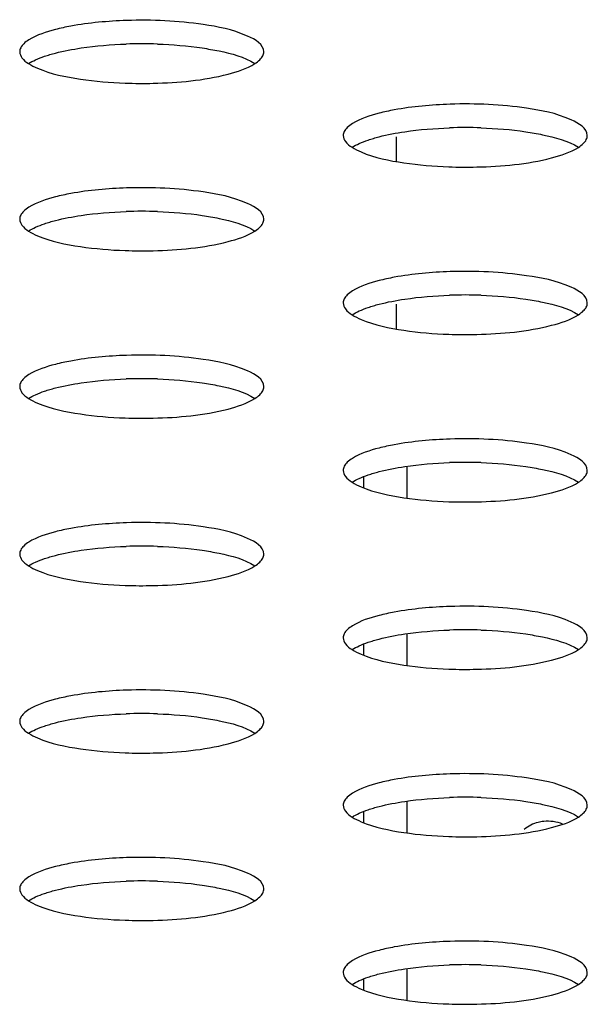
# Model space of a CAD drawing. Units: millimetres. Extents: x 0 to 420, y 0 to 297.
# Drawn here: x 280 to 281, y 114 to 116 of the extents above; entities that cross this region are included whole.
import ezdxf

# ---------------------------------------------------------------- set-up
doc = ezdxf.new("R2010")
doc.units = ezdxf.units.MM
doc.header["$LTSCALE"] = 23.1
doc.layers.get('0').update_dxf_attribs({"linetype": 'CONTINUOUS'})

msp = doc.modelspace()

# ---------------------------------------------------------------- linework, layer by layer
at = {"color": 9, "linetype": 'CONTINUOUS'}
for p, q in [((280.894, 115.9227), (280.894, 115.8648)), ((280.894, 115.5305), (280.894, 115.4727))]:
    msp.add_line(p, q, dxfattribs=at)
at = {"color": 7, "linetype": 'CONTINUOUS'}
for p, q in [((280.9192, 115.0764), (280.9192, 115.1509)), ((280.8182, 115.1005), (280.8182, 115.1268)), ((280.9192, 114.6842), (280.9192, 114.7587)), ((280.8182, 114.7083), (280.8182, 114.7346)), ((280.9192, 114.2921), (280.9192, 114.3666)), ((280.8182, 114.3161), (280.8182, 114.3425)), ((280.9192, 113.8999), (280.9192, 113.9744)), ((280.8182, 113.9239), (280.8182, 113.9503))]:
    msp.add_line(p, q, dxfattribs=at)
for centre, radius, start, end in [((280.2979, 115.047), 1.0934, 88.0679, 91.9232), ((281.0555, 114.8509), 1.0934, 88.0679, 91.9232), ((280.2979, 114.6548), 1.0934, 88.0679, 91.9232), ((281.0555, 114.4587), 1.0934, 88.0679, 91.9232), ((280.2979, 114.2627), 1.0934, 88.0679, 91.9232), ((281.0555, 114.0666), 1.0934, 88.0679, 91.9232), ((280.2979, 113.8705), 1.0934, 88.0679, 91.9232), ((281.0555, 113.6744), 1.0934, 88.0679, 91.9232), ((280.2979, 113.4783), 1.0934, 88.0679, 91.9232), ((281.0555, 113.2822), 1.0934, 88.0679, 91.9232), ((281.248, 114.2325), 0.087, 95.768, 104.5196), ((280.2979, 113.0861), 1.0934, 88.0679, 91.9232), ((281.0555, 112.8901), 1.0934, 88.0679, 91.9232)]:
    msp.add_arc(centre, radius, start, end, dxfattribs=at)
for points, knots in [([(280.2626, 116.195), (280.2188, 116.1936), (280.1627, 116.1887), (280.1078, 116.177), (280.0959, 116.174)], [0, 0, 0, 0, 0.781342, 1, 1, 1, 1]), ([(280.5837, 116.1217), (280.5837, 116.1393), (280.524, 116.1726), (280.4771, 116.1802), (280.4417, 116.1856)], [0, 0, 0, 0, 0.330237, 1, 1, 1, 1]), ([(280.0338, 116.1498), (280.0295, 116.1471), (280.0222, 116.1418), (280.0164, 116.1347), (280.0146, 116.1312)], [0, 0, 0, 0, 0.558232, 1, 1, 1, 1]), ([(280.0146, 116.1312), (280.0139, 116.1297), (280.0127, 116.1266), (280.0123, 116.1233), (280.0123, 116.1217)], [0, 0, 0, 0, 0.513533, 1, 1, 1, 1]), ([(280.4397, 116.1307), (280.4529, 116.1287), (280.495, 116.1211), (280.5381, 116.1101), (280.5631, 116.094)], [0, 0, 0, 0, 0.309734, 1, 1, 1, 1]), ([(280.0123, 116.1217), (280.0123, 116.1167), (280.0175, 116.105), (280.0272, 116.0978), (280.0329, 116.0941)], [0, 0, 0, 0, 0.422194, 1, 1, 1, 1]), ([(280.0329, 116.0941), (280.0382, 116.0975), (280.0505, 116.1038), (280.0633, 116.1087), (280.0704, 116.1112)], [0, 0, 0, 0, 0.455325, 1, 1, 1, 1]), ([(280.0704, 116.1112), (280.0745, 116.1126), (280.0829, 116.1152), (280.0915, 116.1176), (280.0959, 116.1188)], [0, 0, 0, 0, 0.483908, 1, 1, 1, 1]), ([(280.563, 116.094), (280.567, 116.0966), (280.574, 116.1018), (280.5796, 116.1087), (280.5813, 116.1121)], [0, 0, 0, 0, 0.556647, 1, 1, 1, 1]), ([(280.5813, 116.1121), (280.5821, 116.1137), (280.5833, 116.1168), (280.5837, 116.1201), (280.5837, 116.1217)], [0, 0, 0, 0, 0.513533, 1, 1, 1, 1]), ([(280.0329, 116.0941), (280.0396, 116.0898), (280.0779, 116.0711), (280.1202, 116.0629), (280.1543, 116.0578)], [0, 0, 0, 0, 0.187313, 1, 1, 1, 1]), ([(280.2592, 116.0484), (280.2811, 116.0476), (280.3617, 116.0474), (280.4431, 116.0546), (280.5, 116.0694)], [0, 0, 0, 0, 0.271111, 1, 1, 1, 1]), ([(281.0202, 115.999), (280.9764, 115.9975), (280.9203, 115.9926), (280.8654, 115.9809), (280.8536, 115.9779)], [0, 0, 0, 0, 0.781342, 1, 1, 1, 1]), ([(281.3413, 115.9256), (281.3413, 115.9432), (281.2816, 115.9766), (281.2347, 115.9841), (281.1993, 115.9895)], [0, 0, 0, 0, 0.330237, 1, 1, 1, 1]), ([(280.7914, 115.9537), (280.7871, 115.9511), (280.7798, 115.9457), (280.774, 115.9386), (280.7723, 115.9351)], [0, 0, 0, 0, 0.558232, 1, 1, 1, 1]), ([(280.7723, 115.9351), (280.7715, 115.9336), (280.7703, 115.9305), (280.7699, 115.9272), (280.7699, 115.9256)], [0, 0, 0, 0, 0.513533, 1, 1, 1, 1]), ([(280.7699, 115.9256), (280.7699, 115.9206), (280.7752, 115.9089), (280.7848, 115.9017), (280.7905, 115.898)], [0, 0, 0, 0, 0.422194, 1, 1, 1, 1]), ([(280.828, 115.9151), (280.8321, 115.9165), (280.8406, 115.9192), (280.8491, 115.9215), (280.8536, 115.9227)], [0, 0, 0, 0, 0.483908, 1, 1, 1, 1]), ([(281.1973, 115.9346), (281.2105, 115.9326), (281.2526, 115.925), (281.2957, 115.914), (281.3207, 115.898)], [0, 0, 0, 0, 0.309734, 1, 1, 1, 1]), ([(281.3389, 115.9161), (281.3397, 115.9176), (281.3409, 115.9207), (281.3413, 115.924), (281.3413, 115.9256)], [0, 0, 0, 0, 0.513533, 1, 1, 1, 1]), ([(280.7905, 115.898), (280.7958, 115.9014), (280.8081, 115.9077), (280.8209, 115.9127), (280.828, 115.9151)], [0, 0, 0, 0, 0.455325, 1, 1, 1, 1]), ([(280.7905, 115.898), (280.7972, 115.8937), (280.8355, 115.8751), (280.8778, 115.8668), (280.9119, 115.8617)], [0, 0, 0, 0, 0.187313, 1, 1, 1, 1]), ([(281.3206, 115.8979), (281.3246, 115.9005), (281.3316, 115.9057), (281.3372, 115.9126), (281.3389, 115.9161)], [0, 0, 0, 0, 0.556647, 1, 1, 1, 1]), ([(281.0168, 115.8523), (281.0387, 115.8515), (281.1193, 115.8513), (281.2007, 115.8585), (281.2576, 115.8733)], [0, 0, 0, 0, 0.271111, 1, 1, 1, 1]), ([(280.2626, 115.8029), (280.2188, 115.8015), (280.1627, 115.7966), (280.1078, 115.7849), (280.0959, 115.7818)], [0, 0, 0, 0, 0.781342, 1, 1, 1, 1]), ([(280.5837, 115.7295), (280.5837, 115.7471), (280.524, 115.7805), (280.4771, 115.7881), (280.4417, 115.7934)], [0, 0, 0, 0, 0.330237, 1, 1, 1, 1]), ([(280.0338, 115.7576), (280.0295, 115.755), (280.0222, 115.7497), (280.0164, 115.7426), (280.0146, 115.739)], [0, 0, 0, 0, 0.558232, 1, 1, 1, 1]), ([(280.0146, 115.739), (280.0139, 115.7375), (280.0127, 115.7344), (280.0123, 115.7311), (280.0123, 115.7295)], [0, 0, 0, 0, 0.513533, 1, 1, 1, 1]), ([(280.4397, 115.7385), (280.4529, 115.7366), (280.495, 115.7289), (280.5381, 115.718), (280.5631, 115.7019)], [0, 0, 0, 0, 0.309734, 1, 1, 1, 1]), ([(280.0123, 115.7295), (280.0123, 115.7245), (280.0175, 115.7128), (280.0272, 115.7056), (280.0329, 115.7019)], [0, 0, 0, 0, 0.422194, 1, 1, 1, 1]), ([(280.0329, 115.7019), (280.0382, 115.7053), (280.0505, 115.7116), (280.0633, 115.7166), (280.0704, 115.719)], [0, 0, 0, 0, 0.455325, 1, 1, 1, 1]), ([(280.0704, 115.719), (280.0745, 115.7204), (280.0829, 115.7231), (280.0915, 115.7254), (280.0959, 115.7266)], [0, 0, 0, 0, 0.483908, 1, 1, 1, 1]), ([(280.563, 115.7018), (280.567, 115.7044), (280.574, 115.7096), (280.5796, 115.7165), (280.5813, 115.72)], [0, 0, 0, 0, 0.556647, 1, 1, 1, 1]), ([(280.5813, 115.72), (280.5821, 115.7215), (280.5833, 115.7246), (280.5837, 115.7279), (280.5837, 115.7295)], [0, 0, 0, 0, 0.513533, 1, 1, 1, 1]), ([(280.0329, 115.7019), (280.0396, 115.6976), (280.0779, 115.679), (280.1202, 115.6707), (280.1543, 115.6656)], [0, 0, 0, 0, 0.187313, 1, 1, 1, 1]), ([(280.2592, 115.6562), (280.2811, 115.6555), (280.3617, 115.6552), (280.4431, 115.6625), (280.5, 115.6772)], [0, 0, 0, 0, 0.271111, 1, 1, 1, 1]), ([(281.0202, 115.6068), (280.9764, 115.6054), (280.9203, 115.6005), (280.8654, 115.5888), (280.8536, 115.5857)], [0, 0, 0, 0, 0.781342, 1, 1, 1, 1]), ([(281.3413, 115.5334), (281.3413, 115.5511), (281.2816, 115.5844), (281.2347, 115.592), (281.1993, 115.5973)], [0, 0, 0, 0, 0.330237, 1, 1, 1, 1]), ([(280.7914, 115.5616), (280.7871, 115.5589), (280.7798, 115.5536), (280.774, 115.5465), (280.7723, 115.5429)], [0, 0, 0, 0, 0.558232, 1, 1, 1, 1]), ([(280.7723, 115.5429), (280.7715, 115.5414), (280.7703, 115.5383), (280.7699, 115.535), (280.7699, 115.5334)], [0, 0, 0, 0, 0.513533, 1, 1, 1, 1]), ([(280.7699, 115.5334), (280.7699, 115.5284), (280.7752, 115.5168), (280.7848, 115.5095), (280.7905, 115.5058)], [0, 0, 0, 0, 0.422194, 1, 1, 1, 1]), ([(280.828, 115.5229), (280.8321, 115.5243), (280.8406, 115.527), (280.8491, 115.5294), (280.8536, 115.5305)], [0, 0, 0, 0, 0.483908, 1, 1, 1, 1]), ([(281.1973, 115.5424), (281.2105, 115.5405), (281.2526, 115.5328), (281.2957, 115.5219), (281.3207, 115.5058)], [0, 0, 0, 0, 0.309734, 1, 1, 1, 1]), ([(281.3389, 115.5239), (281.3397, 115.5254), (281.3409, 115.5285), (281.3413, 115.5318), (281.3413, 115.5334)], [0, 0, 0, 0, 0.513533, 1, 1, 1, 1]), ([(280.7905, 115.5058), (280.7958, 115.5092), (280.8081, 115.5155), (280.8209, 115.5205), (280.828, 115.5229)], [0, 0, 0, 0, 0.455325, 1, 1, 1, 1]), ([(280.7905, 115.5058), (280.7972, 115.5015), (280.8355, 115.4829), (280.8778, 115.4746), (280.9119, 115.4695)], [0, 0, 0, 0, 0.187313, 1, 1, 1, 1]), ([(281.3206, 115.5058), (281.3246, 115.5084), (281.3316, 115.5136), (281.3372, 115.5205), (281.3389, 115.5239)], [0, 0, 0, 0, 0.556647, 1, 1, 1, 1]), ([(281.0168, 115.4601), (281.0387, 115.4594), (281.1193, 115.4591), (281.2007, 115.4664), (281.2576, 115.4811)], [0, 0, 0, 0, 0.271111, 1, 1, 1, 1]), ([(280.2626, 115.4107), (280.2188, 115.4093), (280.1627, 115.4044), (280.1078, 115.3927), (280.0959, 115.3896)], [0, 0, 0, 0, 0.781342, 1, 1, 1, 1]), ([(280.5837, 115.3373), (280.5837, 115.355), (280.524, 115.3883), (280.4771, 115.3959), (280.4417, 115.4012)], [0, 0, 0, 0, 0.330237, 1, 1, 1, 1]), ([(280.0338, 115.3655), (280.0295, 115.3628), (280.0222, 115.3575), (280.0164, 115.3504), (280.0146, 115.3468)], [0, 0, 0, 0, 0.558232, 1, 1, 1, 1]), ([(280.0146, 115.3468), (280.0139, 115.3453), (280.0127, 115.3422), (280.0123, 115.3389), (280.0123, 115.3373)], [0, 0, 0, 0, 0.513533, 1, 1, 1, 1]), ([(280.4397, 115.3463), (280.4529, 115.3444), (280.495, 115.3367), (280.5381, 115.3258), (280.5631, 115.3097)], [0, 0, 0, 0, 0.309734, 1, 1, 1, 1]), ([(280.0123, 115.3373), (280.0123, 115.3323), (280.0175, 115.3207), (280.0272, 115.3134), (280.0329, 115.3097)], [0, 0, 0, 0, 0.422194, 1, 1, 1, 1]), ([(280.0329, 115.3097), (280.0382, 115.3131), (280.0505, 115.3195), (280.0633, 115.3244), (280.0704, 115.3268)], [0, 0, 0, 0, 0.455325, 1, 1, 1, 1]), ([(280.0704, 115.3268), (280.0745, 115.3282), (280.0829, 115.3309), (280.0915, 115.3333), (280.0959, 115.3344)], [0, 0, 0, 0, 0.483908, 1, 1, 1, 1]), ([(280.563, 115.3097), (280.567, 115.3123), (280.574, 115.3175), (280.5796, 115.3244), (280.5813, 115.3278)], [0, 0, 0, 0, 0.556647, 1, 1, 1, 1]), ([(280.5813, 115.3278), (280.5821, 115.3293), (280.5833, 115.3324), (280.5837, 115.3357), (280.5837, 115.3373)], [0, 0, 0, 0, 0.513533, 1, 1, 1, 1]), ([(280.0329, 115.3097), (280.0396, 115.3054), (280.0779, 115.2868), (280.1202, 115.2786), (280.1543, 115.2734)], [0, 0, 0, 0, 0.187313, 1, 1, 1, 1]), ([(280.2592, 115.2641), (280.2811, 115.2633), (280.3617, 115.263), (280.4431, 115.2703), (280.5, 115.285)], [0, 0, 0, 0, 0.271111, 1, 1, 1, 1]), ([(281.0202, 115.2146), (280.9764, 115.2132), (280.9203, 115.2083), (280.8654, 115.1966), (280.8536, 115.1935)], [0, 0, 0, 0, 0.781342, 1, 1, 1, 1]), ([(281.3413, 115.1412), (281.3413, 115.1589), (281.2816, 115.1922), (281.2347, 115.1998), (281.1993, 115.2051)], [0, 0, 0, 0, 0.330237, 1, 1, 1, 1]), ([(280.7914, 115.1694), (280.7871, 115.1667), (280.7798, 115.1614), (280.774, 115.1543), (280.7723, 115.1508)], [0, 0, 0, 0, 0.558232, 1, 1, 1, 1]), ([(280.7723, 115.1508), (280.7715, 115.1492), (280.7703, 115.1461), (280.7699, 115.1428), (280.7699, 115.1412)], [0, 0, 0, 0, 0.513533, 1, 1, 1, 1]), ([(280.7699, 115.1412), (280.7699, 115.1362), (280.7752, 115.1246), (280.7848, 115.1173), (280.7905, 115.1136)], [0, 0, 0, 0, 0.422194, 1, 1, 1, 1]), ([(280.828, 115.1307), (280.8321, 115.1321), (280.8406, 115.1348), (280.8491, 115.1372), (280.8536, 115.1383)], [0, 0, 0, 0, 0.483908, 1, 1, 1, 1]), ([(281.1973, 115.1502), (281.2105, 115.1483), (281.2526, 115.1406), (281.2957, 115.1297), (281.3207, 115.1136)], [0, 0, 0, 0, 0.309734, 1, 1, 1, 1]), ([(281.3389, 115.1317), (281.3397, 115.1332), (281.3409, 115.1363), (281.3413, 115.1396), (281.3413, 115.1412)], [0, 0, 0, 0, 0.513533, 1, 1, 1, 1]), ([(280.7905, 115.1137), (280.7958, 115.117), (280.8081, 115.1234), (280.8209, 115.1283), (280.828, 115.1307)], [0, 0, 0, 0, 0.455325, 1, 1, 1, 1]), ([(280.7905, 115.1136), (280.7972, 115.1093), (280.8355, 115.0907), (280.8778, 115.0825), (280.9119, 115.0773)], [0, 0, 0, 0, 0.187313, 1, 1, 1, 1]), ([(281.3206, 115.1136), (281.3246, 115.1162), (281.3316, 115.1214), (281.3372, 115.1283), (281.3389, 115.1317)], [0, 0, 0, 0, 0.556647, 1, 1, 1, 1]), ([(281.0168, 115.068), (281.0387, 115.0672), (281.1193, 115.067), (281.2007, 115.0742), (281.2576, 115.0889)], [0, 0, 0, 0, 0.271111, 1, 1, 1, 1]), ([(280.2626, 115.0185), (280.2188, 115.0171), (280.1627, 115.0122), (280.1078, 115.0005), (280.0959, 114.9974)], [0, 0, 0, 0, 0.781342, 1, 1, 1, 1]), ([(280.5837, 114.9452), (280.5837, 114.9628), (280.524, 114.9961), (280.4771, 115.0037), (280.4417, 115.0091)], [0, 0, 0, 0, 0.330237, 1, 1, 1, 1]), ([(280.0338, 114.9733), (280.0295, 114.9706), (280.0222, 114.9653), (280.0164, 114.9582), (280.0146, 114.9547)], [0, 0, 0, 0, 0.558232, 1, 1, 1, 1]), ([(280.0146, 114.9547), (280.0139, 114.9532), (280.0127, 114.9501), (280.0123, 114.9468), (280.0123, 114.9452)], [0, 0, 0, 0, 0.513533, 1, 1, 1, 1]), ([(280.4397, 114.9542), (280.4529, 114.9522), (280.495, 114.9446), (280.5381, 114.9336), (280.5631, 114.9175)], [0, 0, 0, 0, 0.309734, 1, 1, 1, 1]), ([(280.0123, 114.9452), (280.0123, 114.9402), (280.0175, 114.9285), (280.0272, 114.9213), (280.0329, 114.9175)], [0, 0, 0, 0, 0.422194, 1, 1, 1, 1]), ([(280.0329, 114.9176), (280.0382, 114.921), (280.0505, 114.9273), (280.0633, 114.9322), (280.0704, 114.9347)], [0, 0, 0, 0, 0.455325, 1, 1, 1, 1]), ([(280.0704, 114.9347), (280.0745, 114.936), (280.0829, 114.9387), (280.0915, 114.9411), (280.0959, 114.9422)], [0, 0, 0, 0, 0.483908, 1, 1, 1, 1]), ([(280.563, 114.9175), (280.567, 114.9201), (280.574, 114.9253), (280.5796, 114.9322), (280.5813, 114.9356)], [0, 0, 0, 0, 0.556647, 1, 1, 1, 1]), ([(280.5813, 114.9356), (280.5821, 114.9371), (280.5833, 114.9402), (280.5837, 114.9435), (280.5837, 114.9452)], [0, 0, 0, 0, 0.513533, 1, 1, 1, 1]), ([(280.0329, 114.9175), (280.0396, 114.9133), (280.0779, 114.8946), (280.1202, 114.8864), (280.1543, 114.8812)], [0, 0, 0, 0, 0.187313, 1, 1, 1, 1]), ([(280.2592, 114.8719), (280.2811, 114.8711), (280.3617, 114.8709), (280.4431, 114.8781), (280.5, 114.8929)], [0, 0, 0, 0, 0.271111, 1, 1, 1, 1]), ([(281.0202, 114.8224), (280.9764, 114.821), (280.9203, 114.8161), (280.8654, 114.8044), (280.8536, 114.8014)], [0, 0, 0, 0, 0.781342, 1, 1, 1, 1]), ([(281.3413, 114.7491), (281.3413, 114.7667), (281.2816, 114.8), (281.2347, 114.8076), (281.1993, 114.813)], [0, 0, 0, 0, 0.330237, 1, 1, 1, 1]), ([(280.7914, 114.7772), (280.7871, 114.7746), (280.7798, 114.7692), (280.774, 114.7621), (280.7723, 114.7586)], [0, 0, 0, 0, 0.558232, 1, 1, 1, 1]), ([(280.7723, 114.7586), (280.7715, 114.7571), (280.7703, 114.754), (280.7699, 114.7507), (280.7699, 114.7491)], [0, 0, 0, 0, 0.513533, 1, 1, 1, 1]), ([(280.7699, 114.7491), (280.7699, 114.7441), (280.7752, 114.7324), (280.7848, 114.7252), (280.7905, 114.7215)], [0, 0, 0, 0, 0.422194, 1, 1, 1, 1]), ([(280.828, 114.7386), (280.8321, 114.74), (280.8406, 114.7426), (280.8491, 114.745), (280.8536, 114.7462)], [0, 0, 0, 0, 0.483908, 1, 1, 1, 1]), ([(281.1973, 114.7581), (281.2105, 114.7561), (281.2526, 114.7485), (281.2957, 114.7375), (281.3207, 114.7214)], [0, 0, 0, 0, 0.309734, 1, 1, 1, 1]), ([(281.3389, 114.7395), (281.3397, 114.7411), (281.3409, 114.7442), (281.3413, 114.7475), (281.3413, 114.7491)], [0, 0, 0, 0, 0.513533, 1, 1, 1, 1]), ([(280.7905, 114.7215), (280.7958, 114.7249), (280.8081, 114.7312), (280.8209, 114.7361), (280.828, 114.7386)], [0, 0, 0, 0, 0.455325, 1, 1, 1, 1]), ([(280.7905, 114.7215), (280.7972, 114.7172), (280.8355, 114.6985), (280.8778, 114.6903), (280.9119, 114.6852)], [0, 0, 0, 0, 0.187313, 1, 1, 1, 1]), ([(281.3206, 114.7214), (281.3246, 114.724), (281.3316, 114.7292), (281.3372, 114.7361), (281.3389, 114.7395)], [0, 0, 0, 0, 0.556647, 1, 1, 1, 1]), ([(281.0168, 114.6758), (281.0387, 114.675), (281.1193, 114.6748), (281.2007, 114.682), (281.2576, 114.6968)], [0, 0, 0, 0, 0.271111, 1, 1, 1, 1]), ([(280.2626, 114.6264), (280.2188, 114.6249), (280.1627, 114.62), (280.1078, 114.6083), (280.0959, 114.6053)], [0, 0, 0, 0, 0.781342, 1, 1, 1, 1]), ([(280.5837, 114.553), (280.5837, 114.5706), (280.524, 114.604), (280.4771, 114.6115), (280.4417, 114.6169)], [0, 0, 0, 0, 0.330237, 1, 1, 1, 1]), ([(280.0338, 114.5811), (280.0295, 114.5785), (280.0222, 114.5731), (280.0164, 114.566), (280.0146, 114.5625)], [0, 0, 0, 0, 0.558232, 1, 1, 1, 1]), ([(280.0146, 114.5625), (280.0139, 114.561), (280.0127, 114.5579), (280.0123, 114.5546), (280.0123, 114.553)], [0, 0, 0, 0, 0.513533, 1, 1, 1, 1]), ([(280.4397, 114.562), (280.4529, 114.56), (280.495, 114.5524), (280.5381, 114.5415), (280.5631, 114.5254)], [0, 0, 0, 0, 0.309734, 1, 1, 1, 1]), ([(280.0123, 114.553), (280.0123, 114.548), (280.0175, 114.5363), (280.0272, 114.5291), (280.0329, 114.5254)], [0, 0, 0, 0, 0.422194, 1, 1, 1, 1]), ([(280.0329, 114.5254), (280.0382, 114.5288), (280.0505, 114.5351), (280.0633, 114.5401), (280.0704, 114.5425)], [0, 0, 0, 0, 0.455325, 1, 1, 1, 1]), ([(280.0704, 114.5425), (280.0745, 114.5439), (280.0829, 114.5466), (280.0915, 114.5489), (280.0959, 114.5501)], [0, 0, 0, 0, 0.483908, 1, 1, 1, 1]), ([(280.563, 114.5253), (280.567, 114.5279), (280.574, 114.5331), (280.5796, 114.54), (280.5813, 114.5435)], [0, 0, 0, 0, 0.556647, 1, 1, 1, 1]), ([(280.5813, 114.5435), (280.5821, 114.545), (280.5833, 114.5481), (280.5837, 114.5514), (280.5837, 114.553)], [0, 0, 0, 0, 0.513533, 1, 1, 1, 1]), ([(280.0329, 114.5254), (280.0396, 114.5211), (280.0779, 114.5025), (280.1202, 114.4942), (280.1543, 114.4891)], [0, 0, 0, 0, 0.187313, 1, 1, 1, 1]), ([(280.2592, 114.4797), (280.2811, 114.4789), (280.3617, 114.4787), (280.4431, 114.486), (280.5, 114.5007)], [0, 0, 0, 0, 0.271111, 1, 1, 1, 1]), ([(281.0202, 114.4303), (280.9764, 114.4289), (280.9203, 114.424), (280.8654, 114.4123), (280.8536, 114.4092)], [0, 0, 0, 0, 0.781342, 1, 1, 1, 1]), ([(281.3413, 114.3569), (281.3413, 114.3746), (281.2816, 114.4079), (281.2347, 114.4155), (281.1993, 114.4208)], [0, 0, 0, 0, 0.330237, 1, 1, 1, 1]), ([(280.7914, 114.385), (280.7871, 114.3824), (280.7798, 114.3771), (280.774, 114.37), (280.7723, 114.3664)], [0, 0, 0, 0, 0.558232, 1, 1, 1, 1]), ([(280.7723, 114.3664), (280.7715, 114.3649), (280.7703, 114.3618), (280.7699, 114.3585), (280.7699, 114.3569)], [0, 0, 0, 0, 0.513533, 1, 1, 1, 1]), ([(280.7699, 114.3569), (280.7699, 114.3519), (280.7752, 114.3402), (280.7848, 114.333), (280.7905, 114.3293)], [0, 0, 0, 0, 0.422194, 1, 1, 1, 1]), ([(280.828, 114.3464), (280.8321, 114.3478), (280.8406, 114.3505), (280.8491, 114.3528), (280.8536, 114.354)], [0, 0, 0, 0, 0.483908, 1, 1, 1, 1]), ([(281.1973, 114.3659), (281.2105, 114.364), (281.2526, 114.3563), (281.2957, 114.3454), (281.3207, 114.3293)], [0, 0, 0, 0, 0.309734, 1, 1, 1, 1]), ([(281.3389, 114.3474), (281.3397, 114.3489), (281.3409, 114.352), (281.3413, 114.3553), (281.3413, 114.3569)], [0, 0, 0, 0, 0.513533, 1, 1, 1, 1]), ([(280.7905, 114.3293), (280.7958, 114.3327), (280.8081, 114.339), (280.8209, 114.344), (280.828, 114.3464)], [0, 0, 0, 0, 0.455325, 1, 1, 1, 1]), ([(280.7905, 114.3293), (280.7972, 114.325), (280.8355, 114.3064), (280.8778, 114.2981), (280.9119, 114.293)], [0, 0, 0, 0, 0.187313, 1, 1, 1, 1]), ([(281.3206, 114.3292), (281.3246, 114.3318), (281.3316, 114.337), (281.3372, 114.3439), (281.3389, 114.3474)], [0, 0, 0, 0, 0.556647, 1, 1, 1, 1]), ([(281.0168, 114.2836), (281.0387, 114.2829), (281.1193, 114.2826), (281.2007, 114.2899), (281.2576, 114.3046)], [0, 0, 0, 0, 0.271111, 1, 1, 1, 1]), ([(280.2626, 114.2342), (280.2188, 114.2328), (280.1627, 114.2279), (280.1078, 114.2162), (280.0959, 114.2131)], [0, 0, 0, 0, 0.781342, 1, 1, 1, 1]), ([(280.5837, 114.1608), (280.5837, 114.1785), (280.524, 114.2118), (280.4771, 114.2194), (280.4417, 114.2247)], [0, 0, 0, 0, 0.330237, 1, 1, 1, 1]), ([(280.0338, 114.189), (280.0295, 114.1863), (280.0222, 114.181), (280.0164, 114.1739), (280.0146, 114.1703)], [0, 0, 0, 0, 0.558232, 1, 1, 1, 1]), ([(280.0146, 114.1703), (280.0139, 114.1688), (280.0127, 114.1657), (280.0123, 114.1624), (280.0123, 114.1608)], [0, 0, 0, 0, 0.513533, 1, 1, 1, 1]), ([(280.4397, 114.1698), (280.4529, 114.1679), (280.495, 114.1602), (280.5381, 114.1493), (280.5631, 114.1332)], [0, 0, 0, 0, 0.309734, 1, 1, 1, 1]), ([(280.0123, 114.1608), (280.0123, 114.1558), (280.0175, 114.1442), (280.0272, 114.1369), (280.0329, 114.1332)], [0, 0, 0, 0, 0.422194, 1, 1, 1, 1]), ([(280.0329, 114.1332), (280.0382, 114.1366), (280.0505, 114.143), (280.0633, 114.1479), (280.0704, 114.1503)], [0, 0, 0, 0, 0.455325, 1, 1, 1, 1]), ([(280.0704, 114.1503), (280.0745, 114.1517), (280.0829, 114.1544), (280.0915, 114.1568), (280.0959, 114.1579)], [0, 0, 0, 0, 0.483908, 1, 1, 1, 1]), ([(280.563, 114.1332), (280.567, 114.1358), (280.574, 114.141), (280.5796, 114.1479), (280.5813, 114.1513)], [0, 0, 0, 0, 0.556647, 1, 1, 1, 1]), ([(280.5813, 114.1513), (280.5821, 114.1528), (280.5833, 114.1559), (280.5837, 114.1592), (280.5837, 114.1608)], [0, 0, 0, 0, 0.513533, 1, 1, 1, 1]), ([(280.0329, 114.1332), (280.0396, 114.1289), (280.0779, 114.1103), (280.1202, 114.102), (280.1543, 114.0969)], [0, 0, 0, 0, 0.187313, 1, 1, 1, 1]), ([(280.2592, 114.0876), (280.2811, 114.0868), (280.3617, 114.0865), (280.4431, 114.0938), (280.5, 114.1085)], [0, 0, 0, 0, 0.271111, 1, 1, 1, 1]), ([(281.0202, 114.0381), (280.9764, 114.0367), (280.9203, 114.0318), (280.8654, 114.0201), (280.8536, 114.017)], [0, 0, 0, 0, 0.781342, 1, 1, 1, 1]), ([(281.3413, 113.9647), (281.3413, 113.9824), (281.2816, 114.0157), (281.2347, 114.0233), (281.1993, 114.0286)], [0, 0, 0, 0, 0.330237, 1, 1, 1, 1]), ([(280.7914, 113.9929), (280.7871, 113.9902), (280.7798, 113.9849), (280.774, 113.9778), (280.7723, 113.9742)], [0, 0, 0, 0, 0.558232, 1, 1, 1, 1]), ([(280.7723, 113.9742), (280.7715, 113.9727), (280.7703, 113.9696), (280.7699, 113.9663), (280.7699, 113.9647)], [0, 0, 0, 0, 0.513533, 1, 1, 1, 1]), ([(280.7699, 113.9647), (280.7699, 113.9597), (280.7752, 113.9481), (280.7848, 113.9408), (280.7905, 113.9371)], [0, 0, 0, 0, 0.422194, 1, 1, 1, 1]), ([(280.828, 113.9542), (280.8321, 113.9556), (280.8406, 113.9583), (280.8491, 113.9607), (280.8536, 113.9618)], [0, 0, 0, 0, 0.483908, 1, 1, 1, 1]), ([(281.1973, 113.9737), (281.2105, 113.9718), (281.2526, 113.9641), (281.2957, 113.9532), (281.3207, 113.9371)], [0, 0, 0, 0, 0.309734, 1, 1, 1, 1]), ([(281.3389, 113.9552), (281.3397, 113.9567), (281.3409, 113.9598), (281.3413, 113.9631), (281.3413, 113.9647)], [0, 0, 0, 0, 0.513533, 1, 1, 1, 1]), ([(280.7905, 113.9371), (280.7958, 113.9405), (280.8081, 113.9469), (280.8209, 113.9518), (280.828, 113.9542)], [0, 0, 0, 0, 0.455325, 1, 1, 1, 1]), ([(280.7905, 113.9371), (280.7972, 113.9328), (280.8355, 113.9142), (280.8778, 113.906), (280.9119, 113.9008)], [0, 0, 0, 0, 0.187313, 1, 1, 1, 1]), ([(281.3206, 113.9371), (281.3246, 113.9397), (281.3316, 113.9449), (281.3372, 113.9518), (281.3389, 113.9552)], [0, 0, 0, 0, 0.556647, 1, 1, 1, 1]), ([(281.0168, 113.8915), (281.0387, 113.8907), (281.1193, 113.8904), (281.2007, 113.8977), (281.2576, 113.9124)], [0, 0, 0, 0, 0.271111, 1, 1, 1, 1])]:
    msp.add_open_spline(points, degree=3, knots=knots, dxfattribs=at)
for points in [[(280.4417, 116.1856), (280.3826, 116.1945), (280.3223, 116.197), (280.2626, 116.195)], [(280.0959, 116.174), (280.0744, 116.1684), (280.0526, 116.1616), (280.0338, 116.1498)], [(280.0959, 116.1188), (280.1158, 116.1239), (280.136, 116.1277), (280.1563, 116.1307)], [(280.1563, 116.1307), (280.191, 116.1358), (280.2261, 116.1386), (280.2612, 116.1398)], [(280.3348, 116.1398), (280.3698, 116.1386), (280.405, 116.1358), (280.4397, 116.1307)], [(280.5, 116.0694), (280.5218, 116.075), (280.544, 116.0818), (280.563, 116.094)], [(280.1543, 116.0578), (280.189, 116.0525), (280.2241, 116.0497), (280.2592, 116.0484)], [(281.1993, 115.9895), (281.1402, 115.9984), (281.08, 116.0009), (281.0202, 115.999)], [(280.8536, 115.9779), (280.832, 115.9723), (280.8102, 115.9655), (280.7914, 115.9537)], [(280.914, 115.9346), (280.9487, 115.9397), (280.9837, 115.9425), (281.0188, 115.9437)], [(281.0924, 115.9437), (281.1275, 115.9425), (281.1626, 115.9397), (281.1973, 115.9346)], [(280.8536, 115.9227), (280.8734, 115.9278), (280.8937, 115.9316), (280.914, 115.9346)], [(281.2576, 115.8733), (281.2794, 115.8789), (281.3016, 115.8858), (281.3206, 115.8979)], [(280.9119, 115.8617), (280.9466, 115.8564), (280.9817, 115.8536), (281.0168, 115.8523)], [(280.4417, 115.7934), (280.3826, 115.8023), (280.3223, 115.8048), (280.2626, 115.8029)], [(280.0959, 115.7818), (280.0744, 115.7762), (280.0526, 115.7695), (280.0338, 115.7576)], [(280.0959, 115.7266), (280.1158, 115.7317), (280.136, 115.7355), (280.1563, 115.7385)], [(280.1563, 115.7385), (280.191, 115.7436), (280.2261, 115.7464), (280.2612, 115.7476)], [(280.3348, 115.7476), (280.3698, 115.7464), (280.405, 115.7436), (280.4397, 115.7385)], [(280.5, 115.6772), (280.5218, 115.6828), (280.544, 115.6897), (280.563, 115.7018)], [(280.1543, 115.6656), (280.189, 115.6603), (280.2241, 115.6575), (280.2592, 115.6562)], [(281.1993, 115.5973), (281.1402, 115.6062), (281.08, 115.6087), (281.0202, 115.6068)], [(280.8536, 115.5857), (280.832, 115.5801), (280.8102, 115.5734), (280.7914, 115.5616)], [(280.914, 115.5424), (280.9487, 115.5476), (280.9837, 115.5504), (281.0188, 115.5515)], [(281.0924, 115.5515), (281.1275, 115.5504), (281.1626, 115.5476), (281.1973, 115.5424)], [(280.8536, 115.5305), (280.8734, 115.5356), (280.8937, 115.5394), (280.914, 115.5424)], [(281.2576, 115.4811), (281.2794, 115.4868), (281.3016, 115.4936), (281.3206, 115.5058)], [(280.9119, 115.4695), (280.9466, 115.4643), (280.9817, 115.4614), (281.0168, 115.4601)], [(280.4417, 115.4012), (280.3826, 115.4101), (280.3223, 115.4126), (280.2626, 115.4107)], [(280.0959, 115.3896), (280.0744, 115.384), (280.0526, 115.3773), (280.0338, 115.3655)], [(280.0959, 115.3344), (280.1158, 115.3396), (280.136, 115.3433), (280.1563, 115.3463)], [(280.1563, 115.3463), (280.191, 115.3515), (280.2261, 115.3543), (280.2612, 115.3555)], [(280.3348, 115.3555), (280.3698, 115.3543), (280.405, 115.3515), (280.4397, 115.3463)], [(280.5, 115.285), (280.5218, 115.2907), (280.544, 115.2975), (280.563, 115.3097)], [(280.1543, 115.2734), (280.189, 115.2682), (280.2241, 115.2653), (280.2592, 115.2641)], [(281.1993, 115.2051), (281.1402, 115.2141), (281.08, 115.2165), (281.0202, 115.2146)], [(280.8536, 115.1935), (280.832, 115.188), (280.8102, 115.1812), (280.7914, 115.1694)], [(280.914, 115.1503), (280.9487, 115.1554), (280.9837, 115.1582), (281.0188, 115.1594)], [(281.0924, 115.1594), (281.1275, 115.1582), (281.1626, 115.1554), (281.1973, 115.1502)], [(280.8536, 115.1383), (280.8734, 115.1435), (280.8937, 115.1472), (280.914, 115.1503)], [(281.2576, 115.0889), (281.2794, 115.0946), (281.3016, 115.1014), (281.3206, 115.1136)], [(280.9119, 115.0773), (280.9466, 115.0721), (280.9817, 115.0692), (281.0168, 115.068)], [(280.4417, 115.0091), (280.3826, 115.018), (280.3223, 115.0205), (280.2626, 115.0185)], [(280.0959, 114.9974), (280.0744, 114.9919), (280.0526, 114.9851), (280.0338, 114.9733)], [(280.0959, 114.9422), (280.1158, 114.9474), (280.136, 114.9512), (280.1563, 114.9542)], [(280.1563, 114.9542), (280.191, 114.9593), (280.2261, 114.9621), (280.2612, 114.9633)], [(280.3348, 114.9633), (280.3698, 114.9621), (280.405, 114.9593), (280.4397, 114.9542)], [(280.5, 114.8929), (280.5218, 114.8985), (280.544, 114.9053), (280.563, 114.9175)], [(280.1543, 114.8812), (280.189, 114.876), (280.2241, 114.8731), (280.2592, 114.8719)], [(281.1993, 114.813), (281.1402, 114.8219), (281.08, 114.8244), (281.0202, 114.8224)], [(280.8536, 114.8014), (280.832, 114.7958), (280.8102, 114.789), (280.7914, 114.7772)], [(280.914, 114.7581), (280.9487, 114.7632), (280.9837, 114.766), (281.0188, 114.7672)], [(281.0924, 114.7672), (281.1275, 114.766), (281.1626, 114.7632), (281.1973, 114.7581)], [(280.8536, 114.7462), (280.8734, 114.7513), (280.8937, 114.7551), (280.914, 114.7581)], [(281.2576, 114.6968), (281.2794, 114.7024), (281.3016, 114.7093), (281.3206, 114.7214)], [(280.9119, 114.6852), (280.9466, 114.6799), (280.9817, 114.6771), (281.0168, 114.6758)], [(280.4417, 114.6169), (280.3826, 114.6258), (280.3223, 114.6283), (280.2626, 114.6264)], [(280.0959, 114.6053), (280.0744, 114.5997), (280.0526, 114.5929), (280.0338, 114.5811)], [(280.0959, 114.5501), (280.1158, 114.5552), (280.136, 114.559), (280.1563, 114.562)], [(280.1563, 114.562), (280.191, 114.5671), (280.2261, 114.5699), (280.2612, 114.5711)], [(280.3348, 114.5711), (280.3698, 114.5699), (280.405, 114.5671), (280.4397, 114.562)], [(280.5, 114.5007), (280.5218, 114.5063), (280.544, 114.5132), (280.563, 114.5253)], [(280.1543, 114.4891), (280.189, 114.4838), (280.2241, 114.481), (280.2592, 114.4797)], [(281.1993, 114.4208), (281.1402, 114.4297), (281.08, 114.4322), (281.0202, 114.4303)], [(280.8536, 114.4092), (280.832, 114.4036), (280.8102, 114.3969), (280.7914, 114.385)], [(280.914, 114.3659), (280.9487, 114.371), (280.9837, 114.3739), (281.0188, 114.375)], [(281.0924, 114.375), (281.1275, 114.3738), (281.1626, 114.371), (281.1973, 114.3659)], [(280.8536, 114.354), (280.8734, 114.3591), (280.8937, 114.3629), (280.914, 114.3659)], [(281.2576, 114.3046), (281.2794, 114.3103), (281.3016, 114.3171), (281.3206, 114.3292)], [(281.2262, 114.3167), (281.2143, 114.3137), (281.203, 114.3079), (281.1934, 114.3004)], [(281.2836, 114.3129), (281.2696, 114.3181), (281.2541, 114.3206), (281.2392, 114.3191)], [(280.9119, 114.293), (280.9466, 114.2878), (280.9817, 114.2849), (281.0168, 114.2836)], [(280.4417, 114.2247), (280.3826, 114.2336), (280.3223, 114.2361), (280.2626, 114.2342)], [(280.0959, 114.2131), (280.0744, 114.2075), (280.0526, 114.2008), (280.0338, 114.189)], [(280.0959, 114.1579), (280.1158, 114.163), (280.136, 114.1668), (280.1563, 114.1698)], [(280.1563, 114.1698), (280.191, 114.175), (280.2261, 114.1778), (280.2612, 114.1789)], [(280.3348, 114.1789), (280.3698, 114.1778), (280.405, 114.175), (280.4397, 114.1698)], [(280.5, 114.1085), (280.5218, 114.1142), (280.544, 114.121), (280.563, 114.1332)], [(280.1543, 114.0969), (280.189, 114.0917), (280.2241, 114.0888), (280.2592, 114.0876)], [(281.1993, 114.0286), (281.1402, 114.0375), (281.08, 114.04), (281.0202, 114.0381)], [(280.8536, 114.017), (280.832, 114.0114), (280.8102, 114.0047), (280.7914, 113.9929)], [(280.914, 113.9737), (280.9487, 113.9789), (280.9837, 113.9817), (281.0188, 113.9829)], [(281.0924, 113.9829), (281.1275, 113.9817), (281.1626, 113.9789), (281.1973, 113.9737)], [(280.8536, 113.9618), (280.8734, 113.967), (280.8937, 113.9707), (280.914, 113.9737)], [(281.2576, 113.9124), (281.2794, 113.9181), (281.3016, 113.9249), (281.3206, 113.9371)], [(280.9119, 113.9008), (280.9466, 113.8956), (280.9817, 113.8927), (281.0168, 113.8915)]]:
    msp.add_open_spline(points, degree=3, dxfattribs=at)

doc.saveas('drawing.dxf')
